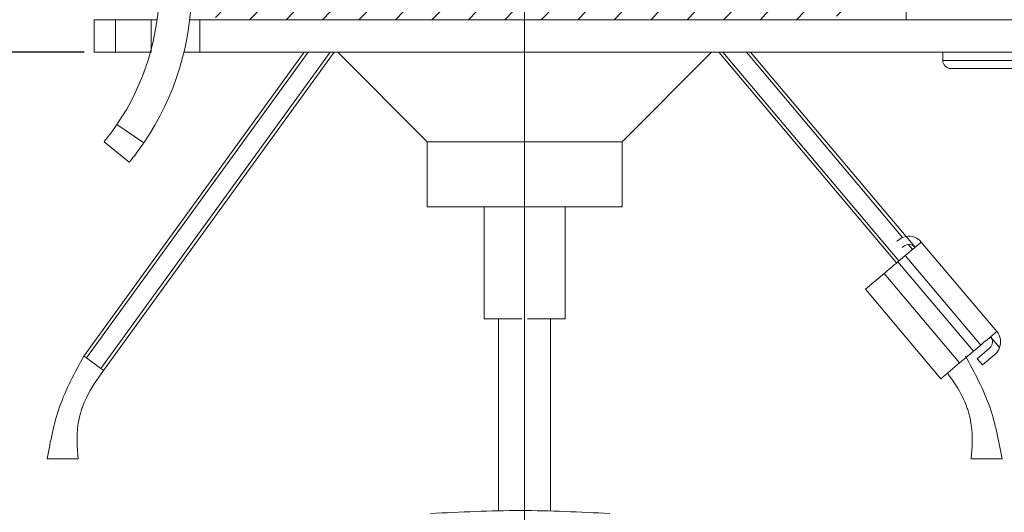
# Model space of a CAD drawing. Units: millimetres. Extents: x 105 to 1115, y 29 to 794.
# Drawn here: x 809 to 870, y 585 to 615 of the extents above; entities that cross this region are included whole.
import ezdxf
from ezdxf.lldxf.tags import DXFTag

# ---------------------------------------------------------------- set-up
doc = ezdxf.new("R2010")
doc.units = ezdxf.units.MM
doc.linetypes.add('SLD-Plná', pattern=[0])
for name, color, linetype, lineweight in [('isotra', 80, 'Continuous', 9), ('kóty', 10, 'Continuous', 9), ('osa', 51, 'DASHDOT', 9)]:
    doc.layers.add(name, color=color, linetype=linetype, lineweight=lineweight)
tags = doc.linetypes.add('DASHDOT', pattern=[25.4, 12.7, -6.35, 0, -6.35]).pattern_tags.tags
tags[10:11] = [DXFTag(74, 4), DXFTag(75, 0), DXFTag(340, '0'), DXFTag(46, 1.0), DXFTag(50, 0.0), DXFTag(44, 0.0), DXFTag(45, 0.0)]
tags[8:9] = [DXFTag(74, 4), DXFTag(75, 0), DXFTag(340, '0'), DXFTag(46, 1.0), DXFTag(50, 0.0), DXFTag(44, 0.0), DXFTag(45, 0.0)]
tags[6:7] = [DXFTag(74, 4), DXFTag(75, 0), DXFTag(340, '0'), DXFTag(46, 1.0), DXFTag(50, 0.0), DXFTag(44, 0.0), DXFTag(45, 0.0)]
tags[4:5] = [DXFTag(74, 4), DXFTag(75, 0), DXFTag(340, '0'), DXFTag(46, 1.0), DXFTag(50, 0.0), DXFTag(44, 0.0), DXFTag(45, 0.0)]
doc.dimstyles.new('ISO-25', dxfattribs={"dimtxt": 5, "dimasz": 5, "dimexe": 1.25, "dimexo": 0.625, "dimtad": 1, "dimdec": 0, "dimrnd": 1, "dimtxsty": 'Standard', "dimcen": 5, "dimadec": 0, "dimazin": 0, "dimtfac": 1, "dimtdec": 0, "dimtmove": 0, "dimatfit": 3, "dimfxl": 1, "dimarcsym": 0})

# ---------------------------------------------------------------- blocks, each defined once
blk = doc.blocks.new('*D24')
at = {"layer": 'Defpoints', "color": 0}
for p in [(692.563, 654.758), (822.584, 654.758), (838.983, 462.568)]:
    blk.add_point(p, dxfattribs=at)
at = {"layer": 'kóty', "color": 0, "lineweight": -2}
for p, q in [((821.959, 654.758), (691.313, 654.758)), ((692.563, 467.568), (692.563, 649.758)), ((838.358, 462.568), (691.313, 462.568))]:
    blk.add_line(p, q, dxfattribs=at)
at = {"layer": 'kóty', "color": 0}
for points in [[(693.396, 649.758), (691.729, 649.758), (692.563, 654.758)], [(691.729, 467.568), (693.396, 467.568), (692.563, 462.568)]]:
    blk.add_solid(points, dxfattribs=at)
at = {"layer": 'kóty', "color": 0, "insert": (689.438, 560.343), "char_height": 5, "attachment_point": 5, "rotation": 90}
blk.add_mtext('VP', dxfattribs=at)
blk = doc.blocks.new('*D25')
at = {"layer": 'Defpoints', "color": 0}
for p in [(814.084, 612.858), (713.763, 197.775), (832.687, 197.775)]:
    blk.add_point(p, dxfattribs=at)
at = {"layer": 'kóty', "color": 0, "lineweight": -2}
for p, q in [((813.459, 612.858), (712.513, 612.858)), ((713.763, 607.858), (713.763, 202.775)), ((832.062, 197.775), (712.513, 197.775))]:
    blk.add_line(p, q, dxfattribs=at)
at = {"layer": 'kóty', "color": 0}
for points in [[(714.596, 607.858), (712.929, 607.858), (713.763, 612.858)], [(712.929, 202.775), (714.596, 202.775), (713.763, 197.775)]]:
    blk.add_solid(points, dxfattribs=at)
at = {"layer": 'kóty', "color": 0, "insert": (710.638, 380.001), "char_height": 5, "attachment_point": 5, "rotation": 90}
blk.add_mtext('VL', dxfattribs=at)
blk = doc.blocks.new('*D26')
at = {"layer": 'Defpoints', "color": 0}
for p in [(822.584, 654.758), (671.662, 197.775), (832.687, 197.775)]:
    blk.add_point(p, dxfattribs=at)
at = {"layer": 'kóty', "color": 0, "lineweight": -2}
for p, q in [((821.959, 654.758), (670.412, 654.758)), ((671.662, 649.758), (671.662, 202.775)), ((832.062, 197.775), (670.412, 197.775))]:
    blk.add_line(p, q, dxfattribs=at)
at = {"layer": 'kóty', "color": 0}
for points in [[(672.495, 649.758), (670.828, 649.758), (671.662, 654.758)], [(670.828, 202.775), (672.495, 202.775), (671.662, 197.775)]]:
    blk.add_solid(points, dxfattribs=at)
at = {"layer": 'kóty', "color": 0, "insert": (668.537, 426.267), "char_height": 5, "attachment_point": 5, "rotation": 90}
blk.add_mtext('VZ', dxfattribs=at)

msp = doc.modelspace()

# ---------------------------------------------------------------- hatches: boundary and pattern name
at = {"layer": 'isotra'}
h = msp.add_hatch(dxfattribs=at)
h.set_pattern_fill('ANSI31', color=256, scale=0.5, style=0)
h.paths.add_polyline_path([(900.64, 665.858), (900.64, 667.355), (783.783, 667.355, 0.40149), (780.913, 664.359), (780.913, 664.358), (780.913, 528.892), (780.913, 494.771), (780.913, 440.278, 0.896461), (786.842, 439.628), (788.413, 446.715), (788.413, 455.278), (786.913, 455.278), (786.913, 446.88), (785.377, 439.953, -0.896461), (782.413, 440.278), (782.413, 440.593, -0.042237), (782.396, 440.76), (782.186, 452.778), (782.413, 452.778), (782.413, 494.771), (782.413, 528.892), (782.413, 664.358, -0.413494), (783.909, 665.858), (783.913, 665.858), (790.55, 665.858)])
h = msp.add_hatch(dxfattribs=at)
h.set_pattern_fill('ANSI31', color=256, scale=0.5, style=0)
edge = h.paths.add_edge_path()
edge.add_line((821.084, 616.458), (821.084, 652.758))
edge.add_arc((822.584, 652.758), 1.5, 19.22655, 180, ccw=False)
edge.add_line((824, 653.252), (825.184, 649.858))
edge.add_line((825.184, 649.858), (825.656, 650.023))
edge.add_line((825.656, 650.023), (824.472, 653.417))
edge.add_arc((822.584, 652.758), 2, 19.22655, 180)
edge.add_line((820.584, 652.758), (820.584, 616.458))
edge.add_arc((822.184, 616.458), 1.6, 180, 270)
edge.add_line((822.184, 614.858), (858.984, 614.858))
edge.add_arc((858.984, 616.458), 1.6, 270, 360)
edge.add_line((860.584, 616.458), (860.584, 652.758))
edge.add_arc((858.584, 652.758), 2, 0, 160.77345)
edge.add_line((856.695, 653.417), (855.511, 650.023))
edge.add_line((855.511, 650.023), (855.984, 649.858))
edge.add_line((855.984, 649.858), (857.167, 653.252))
edge.add_arc((858.584, 652.758), 1.5, 0, 160.77345, ccw=False)
edge.add_line((860.084, 652.758), (860.084, 616.458))
edge.add_arc((858.984, 616.458), 1.1, 270, 360, ccw=False)
edge.add_line((858.984, 615.358), (822.184, 615.358))
edge.add_arc((822.184, 616.458), 1.1, 180, 270, ccw=False)

# ---------------------------------------------------------------- linework, layer by layer
at = {"layer": 'isotra', "linetype": 'SLD-Plná'}
for p, q in [((864.083, 616.858), (864.083, 614.858)), ((827.257, 612.858), (813.598, 594.059)), ((828.616, 612.858), (814.488, 593.413)), ((852.797, 612.858), (863.635, 600.028)), ((854.237, 612.858), (863.86, 601.466)), ((866.334, 612.358), (872.334, 612.358)), ((846.584, 607.358), (834.584, 607.358)), ((864.217, 601.043), (864.475, 600.738)), ((864.023, 600.356), (868.669, 594.855)), ((863.568, 599.972), (868.215, 594.471)), ((862.722, 599.257), (867.368, 593.756))]:
    msp.add_line(p, q, dxfattribs=at)
at = {"layer": 'isotra'}
for p, q in [((814.084, 614.858), (814.084, 612.858)), ((815.398, 614.858), (814.084, 614.858)), ((815.398, 612.858), (815.398, 614.858)), ((817.584, 614.858), (815.398, 614.858)), ((817.584, 612.858), (817.584, 614.858)), ((817.95, 614.858), (817.584, 614.858)), ((820.584, 614.858), (819.965, 614.858)), ((820.584, 612.858), (820.584, 614.858)), ((822.183, 614.858), (820.584, 614.858)), ((822.183, 614.858), (858.984, 614.858)), ((873.269, 614.858), (858.984, 614.858)), ((873.269, 614.858), (864.083, 614.858)), ((827.009, 612.858), (813.437, 594.177)), ((815.398, 612.858), (814.084, 612.858)), ((828.863, 612.858), (814.65, 593.295)), ((817.584, 612.858), (815.398, 612.858)), ((820.584, 612.858), (819.606, 612.858)), ((873.269, 612.858), (820.584, 612.858)), ((829.084, 612.858), (834.584, 607.358)), ((846.584, 607.358), (852.084, 612.858)), ((852.535, 612.858), (863.482, 599.899)), ((854.499, 612.858), (864.069, 601.528)), ((866.334, 612.858), (866.334, 612.358)), ((871.834, 611.858), (866.833, 611.858)), ((815.48, 608.412), (817.132, 607.286)), ((816.239, 606.092), (814.692, 607.358)), ((834.584, 607.358), (834.584, 603.358)), ((846.584, 603.358), (846.584, 607.358)), ((846.584, 603.358), (834.584, 603.358)), ((838.084, 603.358), (838.084, 596.458)), ((843.084, 596.458), (843.084, 603.358)), ((864.069, 601.528), (864.628, 600.867)), ((863.512, 601.233), (863.601, 601.308)), ((863.835, 600.851), (863.924, 600.926)), ((865.01, 601.189), (869.656, 595.689)), ((864.023, 600.356), (863.568, 599.972)), ((862.722, 599.257), (861.572, 598.285)), ((861.572, 598.285), (866.218, 592.785)), ((840.414, 596.458), (838.084, 596.458)), ((838.984, 596.458), (838.984, 584.663)), ((843.084, 596.458), (840.754, 596.458)), ((842.184, 584.649), (842.184, 596.458)), ((868.669, 594.855), (868.215, 594.471)), ((869.274, 595.366), (869.833, 594.705)), ((869.215, 594.662), (868.451, 594.016)), ((868.774, 593.634), (869.538, 594.28)), ((813.598, 594.059), (814.488, 593.413)), ((867.368, 593.756), (866.218, 592.785)), ((868.451, 594.016), (868.774, 593.634)), ((811.183, 587.858), (811.383, 587.858)), ((812.884, 587.858), (811.383, 587.858)), ((812.884, 587.858), (813.084, 587.858)), ((869.784, 587.858), (868.283, 587.858))]:
    msp.add_line(p, q, dxfattribs=at)
at = {"layer": 'isotra', "flags": 128}
for points in [[(865.01, 601.189), (864.992, 601.174), (864.937, 601.128), (864.849, 601.053), (864.729, 600.952), (864.581, 600.827), (864.411, 600.683), (864.223, 600.524), (864.023, 600.356)], [(863.568, 599.972), (863.457, 599.877), (863.345, 599.783), (863.233, 599.688), (863.124, 599.596), (863.017, 599.505), (862.913, 599.418), (862.815, 599.335), (862.722, 599.257)], [(869.656, 595.689), (869.638, 595.673), (869.584, 595.628), (869.495, 595.553), (869.375, 595.451), (869.227, 595.327), (869.057, 595.182), (868.869, 595.024), (868.669, 594.855)], [(813.437, 594.177), (813.449, 594.168), (813.484, 594.143), (813.536, 594.104), (813.598, 594.059)], [(868.215, 594.471), (868.103, 594.377), (867.991, 594.282), (867.879, 594.188), (867.77, 594.095), (867.663, 594.005), (867.559, 593.918), (867.461, 593.835), (867.368, 593.756)], [(814.488, 593.413), (814.55, 593.368), (814.603, 593.33), (814.638, 593.304), (814.65, 593.295)]]:
    msp.add_lwpolyline(points, dxfattribs=at)
at = {"layer": 'isotra'}
for centre, radius, start, end in [((803.084, 616.858), 15, 325.73122, 0), ((803.084, 616.858), 17, 325.73122, 0), ((866.833, 612.358), 0.5, 180, 270), ((864.246, 600.544), 1, 100.18736, 130.18736), ((864.246, 600.544), 1, 40.18736, 100.18736), ((864.246, 600.544), 0.5, 40.18736, 130.18736), ((868.892, 595.044), 1, 340.18736, 40.18736), ((868.892, 595.044), 0.5, 310.18736, 40.18736), ((868.892, 595.044), 1, 310.18736, 340.18736)]:
    msp.add_arc(centre, radius, start, end, dxfattribs=at)
for points, knots in [([(814.692, 607.358), (814.731, 607.406), (814.791, 607.478), (815.131, 607.915), (815.363, 608.246), (815.48, 608.412)], [0, 0, 0, 0, 0.498284, 0.748289, 1, 1, 1, 1]), ([(816.239, 606.092), (816.284, 606.145), (816.351, 606.227), (816.735, 606.719), (817, 607.096), (817.132, 607.286)], [0, 0, 0, 0, 0.49144, 0.744615, 1, 1, 1, 1]), ([(813.437, 594.177), (812.882, 593.157), (811.806, 591.178), (811.387, 588.942), (811.183, 587.858)], [0, 0, 0, 0, 0.515329, 1, 1, 1, 1]), ([(869.984, 587.858), (869.78, 588.942), (869.361, 591.178), (868.285, 593.157), (867.73, 594.177)], [0, 0, 0, 0, 0.484671, 1, 1, 1, 1]), ([(813.084, 587.858), (813.033, 588.55), (812.968, 589.442), (813.166, 590.412), (813.274, 590.802), (813.402, 591.18), (813.767, 592.052), (814.264, 592.752), (814.65, 593.295)], [0, 0, 0, 0, 0.350918, 0.452289, 0.508246, 0.559792, 0.658686, 1, 1, 1, 1]), ([(866.623, 593.127), (866.969, 592.638), (867.427, 591.992), (867.765, 591.18), (867.893, 590.802), (868.001, 590.412), (868.199, 589.442), (868.134, 588.55), (868.084, 587.858)], [0, 0, 0, 0, 0.317916, 0.420324, 0.473701, 0.531646, 0.636617, 1, 1, 1, 1]), ([(868.084, 587.858), (868.087, 587.858), (868.093, 587.858), (868.139, 587.858), (868.205, 587.858), (868.257, 587.858), (868.283, 587.858)], [0, 0, 0, 0, 0.249982, 0.500045, 0.750003, 1, 1, 1, 1]), ([(869.784, 587.858), (869.81, 587.858), (869.862, 587.858), (869.928, 587.858), (869.974, 587.858), (869.98, 587.858), (869.984, 587.858)], [0, 0, 0, 0, 0.249998, 0.499957, 0.750016, 1, 1, 1, 1]), ([(845.829, 584.492), (843.991, 584.585), (840.313, 584.77), (836.636, 584.585), (834.798, 584.492)], [0, 0, 0, 0, 0.5, 1, 1, 1, 1])]:
    msp.add_open_spline(points, degree=3, knots=knots, dxfattribs=at)
at = {"layer": 'osa'}
msp.add_line((840.584, 621.619), (840.584, 156.809), dxfattribs=at)

# ---------------------------------------------------------------- dimensions: what is measured, and where the dimension line sits
at = {"layer": 'kóty'}
dim = msp.add_linear_dim(base=(671.662, 197.775), p1=(822.584, 654.758), p2=(832.687, 197.775), angle=90, text='VZ', dimstyle='ISO-25', override={"dimlfac": 1}, dxfattribs=at)
dim.commit()
dim.dimension.update_dxf_attribs({"geometry": '*D26', "text_midpoint": (668.537, 426.267)})
for base, p1, p2, text, picture, middle in [((692.563, 654.758), (838.983, 462.568), (822.584, 654.758), 'VP', '*D24', (692.563, 560.343)), ((713.763, 197.775), (814.084, 612.858), (832.687, 197.775), 'VL', '*D25', (713.763, 380.001))]:
    dim = msp.add_linear_dim(base=base, p1=p1, p2=p2, angle=90, text=text, dimstyle='ISO-25', override={"dimlfac": 1}, dxfattribs=at)
    dim.commit()
    dim.dimension.update_dxf_attribs({"geometry": picture, "text_midpoint": middle, "dimtype": 160})

doc.saveas('drawing.dxf')
